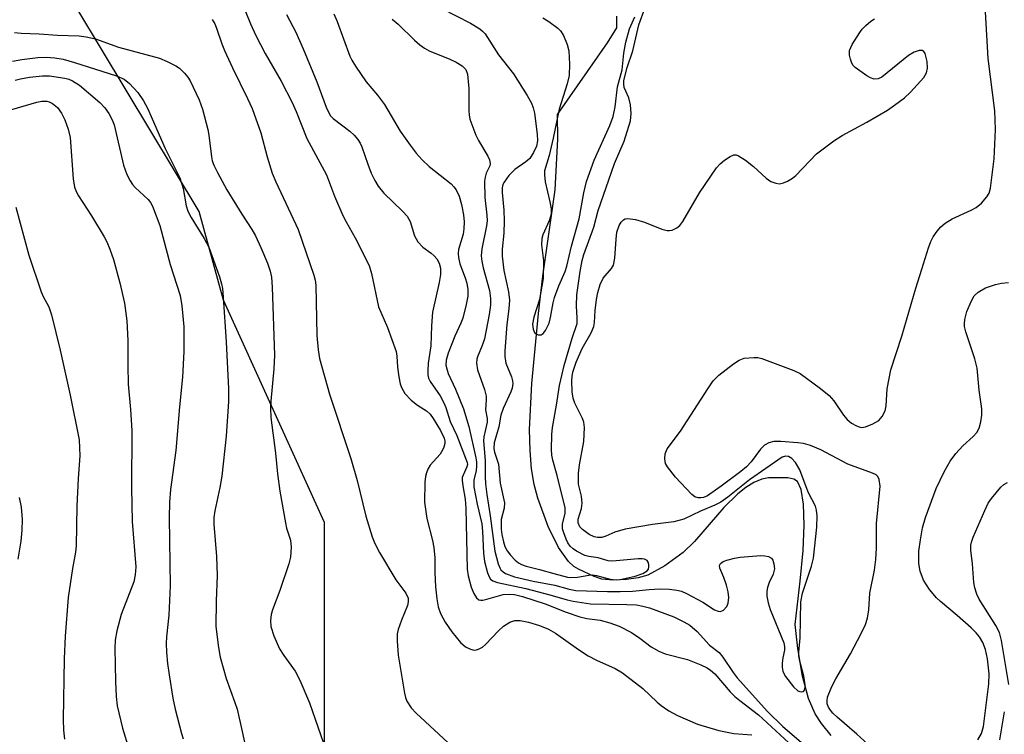
# Model space of a CAD drawing. Units: inches. Extents: x 1315763 to 1321763, y 529447 to 533447.
# Drawn here: x 1318544 to 1318747, y 531253 to 531400 of the extents above; entities that cross this region are included whole.
import ezdxf

# ---------------------------------------------------------------- set-up
doc = ezdxf.new("R2010")
doc.units = ezdxf.units.IN
doc.header["$MEASUREMENT"] = 0
for name, color, linetype in [('HYDRO-Single Line Stream', 4, 'Continuous'), ('NTRL-Trees', 3, 'Continuous'), ('Undefined', 1, 'Continuous')]:
    doc.layers.add(name, color=color, linetype=linetype)

msp = doc.modelspace()

# ---------------------------------------------------------------- linework, layer by layer
at = {"layer": 'HYDRO-Single Line Stream'}
msp.add_lwpolyline([(1318711.18, 531252.7), (1318709.18, 531255.2), (1318707.84, 531257.21), (1318706.46, 531260.38), (1318705.26, 531264.97), (1318704.3, 531270.7), (1318703.71, 531275.63), (1318704.79, 531284.57), (1318705.38, 531290.86), (1318705.59, 531296.08), (1318705.43, 531300.47), (1318704.94, 531303.48), (1318704.25, 531305.12), (1318703.44, 531305.62), (1318702.23, 531305.88), (1318698.24, 531305.86), (1318696.89, 531305.6), (1318695.2, 531304.9), (1318693.54, 531303.87), (1318691.91, 531302.56), (1318689.04, 531299.73), (1318682.95, 531292.71), (1318680.67, 531290.47), (1318676.85, 531287.69), (1318673.33, 531285.78), (1318671.35, 531285.25), (1318668.96, 531284.92), (1318666.22, 531284.79), (1318663.84, 531284.96), (1318662.28, 531285.49), (1318659.07, 531287.01), (1318658.12, 531287.55), (1318656.99, 531288.58), (1318654.91, 531291.49), (1318652.8, 531295.83), (1318650.64, 531301.65), (1318649.88, 531304.52), (1318649.37, 531307.72), (1318649.06, 531311.51), (1318648.97, 531315.84), (1318649.41, 531325.35), (1318650.82, 531339.74), (1318651.73, 531347.44), (1318654.25, 531365.28), (1318654.78, 531375.71), (1318654.73, 531380.81), (1318665.01, 531395.58), (1318666.98, 531398.7), (1318666.95, 531401.07)], dxfattribs=at)
at = {"layer": 'NTRL-Trees'}
msp.add_polyline3d([(1318436.23, 531060.37, 0), (1318574.33, 531043.11, 0), (1318664.48, 531031.6, 0), (1318670.24, 531077.64, 0), (1318623.34, 531188.35, 0), (1318606.68, 531242.51, 0), (1318606.68, 531296.68, 0), (1318585.84, 531342.51, 0), (1318580.86, 531360.79, 0), (1318550.74, 531410.95, 0), (1318497.72, 531423.47, 0)], dxfattribs=at)
at = {"layer": 'Undefined'}
for points, elevation in [([(1318589.2, 531405.01), (1318591.44, 531399.52), (1318592.53, 531397.12), (1318594.44, 531393.43), (1318597.77, 531387.71), (1318600.03, 531383.27), (1318600.86, 531381.43), (1318603.02, 531375.85), (1318607.06, 531368.34), (1318608.71, 531363.97), (1318610.48, 531359.99), (1318611.14, 531358.69), (1318613.01, 531355.41), (1318615.86, 531349.66), (1318616.35, 531348), (1318617.82, 531341.16), (1318619.64, 531336.88), (1318621.46, 531331.9), (1318621.62, 531330.99), (1318621.76, 531328.73), (1318622, 531326.71), (1318622.27, 531325.28), (1318622.55, 531324.49), (1318623.25, 531323.29), (1318624.56, 531321.87), (1318625.86, 531320.85), (1318627.7, 531319.72), (1318628.48, 531319), (1318629.1, 531318.11), (1318630.57, 531315.61), (1318631.34, 531314.05), (1318631.47, 531313.44), (1318631.47, 531312.95), (1318631.31, 531312.19), (1318631.11, 531311.7), (1318630.5, 531310.75), (1318628.5, 531308.5), (1318627.96, 531307.64), (1318627.68, 531306.92), (1318627.5, 531306.16), (1318627.38, 531304.99), (1318627.28, 531300.83), (1318627.8, 531297.47), (1318628.98, 531292.93), (1318629.23, 531291.47), (1318629.41, 531289.4), (1318629.42, 531286.33), (1318629.57, 531283.4), (1318629.81, 531280.94), (1318630.12, 531279.25), (1318630.61, 531277.9), (1318631.58, 531276.09), (1318632.95, 531274.12), (1318634.75, 531271.93), (1318635.78, 531271), (1318636.76, 531270.51), (1318637.53, 531270.35), (1318638.05, 531270.41), (1318638.56, 531270.57), (1318639.28, 531270.95), (1318639.9, 531271.47), (1318642.54, 531274.3), (1318643.56, 531275.24), (1318644.92, 531276.11), (1318645.92, 531276.43), (1318647.05, 531276.41), (1318648.77, 531276.11), (1318651.02, 531275.43), (1318652.86, 531274.67), (1318654.29, 531273.84), (1318659.04, 531270.44), (1318661.05, 531269.16), (1318662.79, 531268.23), (1318666.59, 531266.53), (1318668.14, 531265.64), (1318672.35, 531262.45), (1318675.27, 531259.62), (1318676.1, 531258.91), (1318677.7, 531257.81), (1318679.48, 531256.83), (1318683.59, 531255.04), (1318688, 531253.76), (1318691.06, 531253.12), (1318694.82, 531252.84)], 456), ([(1318608.58, 531401.58), (1318609.3, 531400), (1318611.92, 531392.84), (1318612.3, 531392.05), (1318613.08, 531390.78), (1318615.25, 531387.55), (1318617.63, 531384.79), (1318619.05, 531382.87), (1318622.3, 531377.4), (1318624.33, 531374.46), (1318625.55, 531372.85), (1318626.79, 531371.46), (1318628.26, 531370.09), (1318632.83, 531366.52), (1318633.38, 531365.92), (1318633.84, 531365.26), (1318634.42, 531363.94), (1318634.94, 531362.28), (1318635.34, 531360.14), (1318635.47, 531358.65), (1318635.42, 531357.26), (1318635.27, 531356.12), (1318634.31, 531352.96), (1318634.24, 531352.14), (1318634.28, 531351.31), (1318634.6, 531350.01), (1318635.71, 531347.14), (1318636.05, 531346.05), (1318636.2, 531344.7), (1318636.2, 531343.34), (1318635.92, 531341.63), (1318635.2, 531338.79), (1318634.81, 531337.75), (1318633.57, 531335.11), (1318632.16, 531331.62), (1318631.76, 531330.17), (1318631.73, 531329.14), (1318631.88, 531328.35), (1318632.21, 531327.36), (1318633.7, 531324.18), (1318635.33, 531320.08), (1318636.41, 531316.49), (1318637.91, 531309.97), (1318638.03, 531309.14), (1318638.05, 531308.28), (1318637.94, 531307.4), (1318637.47, 531305.39), (1318637.46, 531304.04), (1318638.14, 531300.46), (1318639.13, 531296.4), (1318639.27, 531294.79), (1318639.44, 531290.31), (1318639.64, 531288.62), (1318640.27, 531286.28), (1318640.62, 531285.42), (1318640.9, 531284.99), (1318641.4, 531284.6), (1318642.36, 531284.25), (1318648.18, 531283.05), (1318653.13, 531281.76), (1318656.72, 531280.69), (1318657.99, 531280.42), (1318661.5, 531279.91), (1318669.03, 531279.77), (1318671, 531279.64), (1318672.34, 531279.4), (1318673.67, 531279.03), (1318678.73, 531277.17), (1318680.79, 531276.2), (1318682, 531275.49), (1318683.5, 531274.16), (1318686.05, 531271.38), (1318688.06, 531269.81), (1318688.79, 531268.89), (1318690.94, 531265.69), (1318691.75, 531264.62), (1318698.05, 531257.7), (1318701.21, 531254.58), (1318704.98, 531251.38)], 452), ([(1318719.5, 531250.26), (1318716.47, 531252.99), (1318712.38, 531256.52), (1318711.5, 531257.34), (1318711, 531257.92), (1318710.61, 531258.55), (1318710.36, 531259.24), (1318710.31, 531259.92), (1318710.43, 531260.65), (1318711.32, 531262.86), (1318712.11, 531264.38), (1318715.15, 531269.6), (1318717.34, 531273.75), (1318718.24, 531275.59), (1318718.65, 531276.94), (1318718.94, 531278.61), (1318719.16, 531282.11), (1318720.13, 531286.81), (1318720.38, 531289.02), (1318720.5, 531291.39), (1318720.53, 531296.44), (1318721.24, 531304.14), (1318721.09, 531305.5), (1318720.78, 531306.18), (1318720.41, 531306.5), (1318719.7, 531306.86), (1318714.59, 531308.66), (1318709.06, 531311.66), (1318706.89, 531312.53), (1318705.48, 531312.92), (1318704.32, 531313.12), (1318700.81, 531313.36), (1318699.36, 531313.35), (1318698.31, 531313.1), (1318697.38, 531312.59), (1318696.59, 531311.78), (1318694.68, 531309.19), (1318693.7, 531308.13), (1318692.56, 531307.19), (1318688.47, 531304.14), (1318685.63, 531302.16), (1318684.81, 531301.83), (1318684.25, 531301.73), (1318683.7, 531301.74), (1318683.06, 531301.93), (1318682.4, 531302.4), (1318679.04, 531306), (1318677.38, 531308.14), (1318677.01, 531308.86), (1318676.83, 531309.76), (1318676.94, 531310.83), (1318677.37, 531311.83), (1318680.11, 531315.52), (1318685.7, 531324.24), (1318686.85, 531325.86), (1318688.01, 531327.07), (1318691.02, 531329.38), (1318692.22, 531330.17), (1318693.25, 531330.54), (1318695.21, 531330.68), (1318696.05, 531330.66), (1318696.88, 531330.52), (1318703.48, 531328.01), (1318704.8, 531327.38), (1318708.99, 531324.3), (1318710.78, 531322.85), (1318711.72, 531321.74), (1318713.71, 531318.82), (1318714.44, 531317.9), (1318715.34, 531317.17), (1318716.38, 531316.6), (1318716.91, 531316.39), (1318717.45, 531316.28), (1318718.22, 531316.39), (1318719.78, 531316.98), (1318720.98, 531317.69), (1318721.7, 531318.49), (1318722.33, 531319.68), (1318722.51, 531320.74), (1318722.69, 531324.22), (1318723.48, 531328.12), (1318725.72, 531335.06), (1318728.59, 531344.98), (1318729.89, 531348.89), (1318731.21, 531353.3), (1318731.69, 531354.6), (1318732.2, 531355.56), (1318733.04, 531356.75), (1318733.79, 531357.64), (1318734.67, 531358.42), (1318736.12, 531359.3), (1318740.02, 531361.11), (1318741.04, 531361.65), (1318742.14, 531362.56), (1318743.28, 531363.85), (1318743.72, 531364.56), (1318744.02, 531365.64), (1318744.75, 531371.7), (1318745.06, 531377.74), (1318744.92, 531381.58), (1318743.52, 531392.39), (1318742.98, 531402.02)], 452), ([(1318583.49, 531400.39), (1318584.03, 531399.52), (1318584.42, 531398.64), (1318585.52, 531395.36), (1318586.06, 531394.04), (1318587.73, 531390.41), (1318590.82, 531384.15), (1318591.76, 531382.04), (1318593.58, 531377.05), (1318594.86, 531372.06), (1318595.89, 531368.72), (1318596.66, 531366.91), (1318601.22, 531357.11), (1318604.49, 531347.66), (1318604.75, 531346.64), (1318604.87, 531345.59), (1318605.12, 531335.23), (1318605.38, 531332.28), (1318605.64, 531330.52), (1318607.74, 531323.13), (1318612.09, 531309.89), (1318613.39, 531305.33), (1318615.2, 531297.93), (1318616.53, 531293.71), (1318617.05, 531292.33), (1318618.04, 531290.49), (1318621.41, 531284.81), (1318623.46, 531282.06), (1318623.91, 531281.02), (1318623.95, 531280.28), (1318623.8, 531279.57), (1318622.54, 531276.53), (1318621.85, 531274.56), (1318621.68, 531273.7), (1318621.65, 531272.22), (1318621.89, 531269.27), (1318623.15, 531261.43), (1318623.36, 531260.57), (1318623.66, 531259.78), (1318624.54, 531258.42), (1318625.57, 531257.36), (1318633.05, 531250.4)], 458), ([(1318598.83, 531401.45), (1318600.76, 531397.8), (1318602.28, 531394.39), (1318605.1, 531387.58), (1318607.02, 531382.32), (1318607.62, 531380.99), (1318607.91, 531380.56), (1318608.44, 531380.01), (1318611.93, 531377.36), (1318612.8, 531376.56), (1318613.57, 531375.67), (1318614.03, 531374.92), (1318614.4, 531374.13), (1318615.6, 531370.54), (1318616.32, 531368.69), (1318617.03, 531367.18), (1318617.71, 531366), (1318618.88, 531364.58), (1318622.73, 531360.91), (1318623.71, 531359.84), (1318624.1, 531359.22), (1318624.31, 531358.72), (1318625.23, 531355.79), (1318625.9, 531354.58), (1318626.96, 531353.44), (1318628.69, 531352.21), (1318629.31, 531351.67), (1318629.85, 531351.04), (1318630.32, 531350.13), (1318630.57, 531349.15), (1318630.61, 531347.83), (1318630.31, 531346.14), (1318628.95, 531340.07), (1318628.73, 531337.25), (1318628.62, 531333.11), (1318628.06, 531329.49), (1318627.96, 531328.01), (1318628, 531327.14), (1318628.15, 531326.42), (1318628.45, 531325.76), (1318630.55, 531322.77), (1318631.3, 531321.37), (1318631.68, 531320.39), (1318632.57, 531317.51), (1318633.94, 531314.58), (1318636.13, 531309), (1318636.14, 531308.62), (1318636.04, 531308.17), (1318635.25, 531306.44), (1318635.09, 531305.93), (1318635.05, 531305.38), (1318635.17, 531304.24), (1318635.66, 531301.48), (1318635.84, 531299.54), (1318636.12, 531287.04), (1318636.32, 531285.63), (1318636.94, 531283.33), (1318637.45, 531281.99), (1318637.99, 531281.13), (1318638.51, 531280.73), (1318638.89, 531280.64), (1318639.36, 531280.65), (1318640.18, 531280.81), (1318643.53, 531281.79), (1318644.85, 531281.88), (1318645.88, 531281.78), (1318647.51, 531281.36), (1318652.18, 531279.88), (1318656.53, 531278.13), (1318659.34, 531277.2), (1318660.76, 531276.87), (1318663.54, 531276.51), (1318665.54, 531275.97), (1318667.47, 531275.26), (1318670.01, 531273.94), (1318671.67, 531272.82), (1318674.01, 531271.02), (1318675.62, 531270.09), (1318676.95, 531269.6), (1318681.55, 531268.37), (1318684.26, 531267.31), (1318685.57, 531266.7), (1318686.29, 531266.22), (1318687.16, 531265.43), (1318690.34, 531261.75), (1318691.28, 531260.77), (1318692.3, 531259.91), (1318696.17, 531256.95), (1318702.43, 531251.18)], 454), ([(1318542.77, 531397.7), (1318544.1, 531397.56), (1318547.86, 531397.44), (1318551.63, 531397.16), (1318556.08, 531397.04), (1318557.51, 531396.87), (1318559.42, 531396.4), (1318564.17, 531394.72), (1318572.62, 531392.46), (1318574.23, 531391.77), (1318576.04, 531390.84), (1318576.74, 531390.35), (1318577.77, 531389.37), (1318578.5, 531388.51), (1318578.97, 531387.79), (1318580.84, 531383.85), (1318581.52, 531381.93), (1318582.64, 531377.69), (1318582.84, 531376.55), (1318583.38, 531372.08), (1318583.54, 531371.29), (1318583.85, 531370.37), (1318584.61, 531368.82), (1318586.53, 531365.31), (1318589.64, 531360.23), (1318591.69, 531357.1), (1318592.42, 531355.81), (1318593.58, 531353.38), (1318594.93, 531350.13), (1318595.48, 531348.51), (1318595.75, 531347.26), (1318595.89, 531345.18), (1318596.38, 531331.16), (1318596.25, 531328.34), (1318595.58, 531321.7), (1318595.55, 531320.27), (1318595.63, 531318.3), (1318596.54, 531310.94), (1318596.96, 531306.72), (1318597.47, 531303.13), (1318598.6, 531296.62), (1318598.87, 531295.52), (1318599.69, 531293), (1318599.81, 531291.57), (1318599.66, 531289.5), (1318599.32, 531288.11), (1318597.49, 531282.61), (1318595.96, 531278.63), (1318595.66, 531277.66), (1318595.51, 531276.45), (1318595.64, 531275.19), (1318596.25, 531273.28), (1318597.38, 531270.61), (1318598.26, 531269.23), (1318600.63, 531265.96), (1318601.58, 531264.12), (1318603.6, 531259.47), (1318607.01, 531249.55)], 460), ([(1318542.3, 531391.79), (1318544.29, 531392.16), (1318547.53, 531392.55), (1318549.31, 531392.66), (1318551.05, 531392.5), (1318552.76, 531392.2), (1318555.14, 531391.55), (1318560.74, 531389.72), (1318563.79, 531388.81), (1318565.35, 531388.12), (1318566.46, 531387.24), (1318568.18, 531385.33), (1318569.36, 531383.61), (1318570.17, 531382.11), (1318573.82, 531373.83), (1318576.82, 531367.73), (1318577.51, 531365.58), (1318578.14, 531361.98), (1318578.48, 531360.86), (1318579.18, 531359.56), (1318581.89, 531355.25), (1318582.79, 531353.43), (1318585.01, 531347.34), (1318585.43, 531345.92), (1318585.63, 531344.91), (1318585.81, 531343.11), (1318586.38, 531333.92), (1318586.87, 531324.25), (1318586.91, 531321.64), (1318586.43, 531314.48), (1318585.5, 531306.2), (1318585.1, 531303.86), (1318584.06, 531299.06), (1318583.88, 531297.67), (1318583.88, 531296.28), (1318584.38, 531289.67), (1318584.55, 531285.71), (1318584.33, 531280.48), (1318584.29, 531275.21), (1318584.8, 531270.88), (1318585.16, 531268.89), (1318586.4, 531264.5), (1318588.2, 531259.53), (1318588.64, 531258.15), (1318589.71, 531253.58), (1318591.81, 531243.81)], 462), ([(1318542.9, 531387.89), (1318543.95, 531388.18), (1318545.87, 531388.52), (1318548.5, 531388.79), (1318549.95, 531388.82), (1318553.11, 531388.33), (1318553.94, 531388.11), (1318554.7, 531387.79), (1318556.13, 531386.9), (1318560.36, 531383.26), (1318561.37, 531382.21), (1318562.19, 531381.02), (1318562.89, 531379.75), (1318563.28, 531378.68), (1318565.2, 531370.37), (1318565.93, 531368.46), (1318566.59, 531367.13), (1318567.07, 531366.39), (1318567.65, 531365.75), (1318570.31, 531363.25), (1318570.8, 531362.63), (1318571.2, 531361.88), (1318572.69, 531357.9), (1318574.83, 531349.88), (1318576.92, 531343.46), (1318577.28, 531341.33), (1318577.69, 531337.03), (1318577.69, 531331.92), (1318577.39, 531326.61), (1318576.76, 531320.51), (1318576, 531311.5), (1318574.91, 531303.44), (1318574.69, 531300.84), (1318574.61, 531297.64), (1318574.84, 531283.6), (1318574.54, 531277.52), (1318574.08, 531273.08), (1318574.02, 531271.73), (1318574.06, 531269.94), (1318574.31, 531267.6), (1318574.61, 531265.26), (1318575.41, 531260.42), (1318575.86, 531258.16), (1318577.18, 531253.1), (1318577.56, 531252.03)], 464), ([(1318538.17, 531380.68), (1318547.32, 531383.36), (1318548.41, 531383.55), (1318549.43, 531383.55), (1318549.92, 531383.42), (1318550.6, 531383.08), (1318551.62, 531382.27), (1318552.47, 531381.06), (1318553.14, 531379.73), (1318553.81, 531377.79), (1318554.2, 531376.1), (1318554.84, 531367.53), (1318555.14, 531365.82), (1318555.54, 531364.78), (1318555.93, 531364.02), (1318558.65, 531359.88), (1318561.25, 531355.59), (1318561.79, 531354.57), (1318562.43, 531353.07), (1318563.15, 531350.9), (1318564.49, 531346.07), (1318565.4, 531341.9), (1318565.94, 531338.26), (1318566.15, 531334.18), (1318566.1, 531329.05), (1318566.16, 531325.19), (1318566.66, 531319.97), (1318566.93, 531315.6), (1318566.86, 531303.83), (1318567.03, 531296.86), (1318567.75, 531287.53), (1318567.64, 531285.84), (1318567.37, 531284.45), (1318564.74, 531277.69), (1318563.82, 531274.32), (1318563.48, 531272.41), (1318563.42, 531270.74), (1318563.55, 531263.84), (1318563.71, 531260.76), (1318563.95, 531258.81), (1318565, 531254.2), (1318566.31, 531249.98)], 466), ([(1318543.04, 531361.68), (1318545.72, 531351.83), (1318548.24, 531344.23), (1318548.65, 531343.3), (1318549.83, 531341.11), (1318550.39, 531339.49), (1318552.13, 531332.21), (1318554.23, 531322.92), (1318556.09, 531313.69), (1318556.21, 531310.42), (1318555.89, 531305.74), (1318555.63, 531300.06), (1318555.48, 531291.83), (1318555.34, 531290.53), (1318554.7, 531287.16), (1318553.83, 531281.17), (1318553.2, 531273.21), (1318552.98, 531268.54), (1318552.81, 531256.01), (1318552.85, 531253.83), (1318553.08, 531251.94)], 468), ([(1318741.4, 531251.82), (1318742.17, 531253.13), (1318742.57, 531254.56), (1318743.65, 531263.36), (1318743.74, 531265.45), (1318743.38, 531268.56), (1318743.02, 531270.48), (1318742.46, 531271.91), (1318741.74, 531273.06), (1318741.06, 531273.92), (1318740.01, 531274.95), (1318737.13, 531277.49), (1318733.7, 531280.33), (1318732.88, 531281.11), (1318731.45, 531282.83), (1318730.2, 531284.79), (1318729.54, 531286.59), (1318729.24, 531288.21), (1318729.27, 531290.72), (1318729.59, 531293.1), (1318730.02, 531295.59), (1318730.63, 531297.68), (1318732.83, 531303.69), (1318734.44, 531307.12), (1318735.71, 531309.31), (1318736.89, 531310.92), (1318738.3, 531312.47), (1318740.45, 531314.38), (1318741.2, 531315.21), (1318741.69, 531316.12), (1318742.03, 531317.45), (1318742.23, 531318.82), (1318742.22, 531320.08), (1318741.71, 531323.97), (1318741.24, 531328.49), (1318740.77, 531330.42), (1318738.96, 531335.96), (1318738.69, 531337.09), (1318738.65, 531337.65), (1318738.74, 531338.5), (1318739.17, 531340.18), (1318740.05, 531342.22), (1318740.68, 531343.39), (1318741.48, 531344.16), (1318742.99, 531345.03), (1318745.07, 531345.76), (1318746.3, 531346.01), (1318747.72, 531346.18)], 454), ([(1318747.78, 531263.22), (1318746.27, 531272.29), (1318745.87, 531273.94), (1318745.13, 531275.39), (1318741.68, 531280.85), (1318741.21, 531281.87), (1318740.77, 531283.17), (1318740.59, 531284.31), (1318740.29, 531288.14), (1318739.98, 531290.92), (1318739.98, 531291.99), (1318740.1, 531292.61), (1318740.47, 531293.64), (1318742.83, 531299.15), (1318743.56, 531300.67), (1318744.21, 531301.64), (1318745.16, 531302.8), (1318746.15, 531303.92), (1318746.79, 531304.51), (1318747.53, 531304.91)], 456), ([(1318543.72, 531301.84), (1318544.1, 531299.84), (1318544.3, 531297.3), (1318544.27, 531295.05), (1318544.03, 531292.79), (1318543.42, 531289.1)], 470), ([(1318745.91, 531251.81), (1318746.92, 531257.57)], 456)]:
    msp.add_lwpolyline(points, dxfattribs=dict(at, elevation=elevation))
for points in [[(1318630.84, 531402.65, 448), (1318636.78, 531399.68, 448), (1318638.72, 531398.51, 448), (1318639.28, 531398.02, 448), (1318639.78, 531397.46, 448), (1318642.58, 531393.1, 448), (1318645.63, 531389.23, 448), (1318648.47, 531384.72, 448), (1318649.35, 531383.18, 448), (1318649.72, 531382.17, 448), (1318649.96, 531381.12, 448), (1318650.5, 531376.79, 448), (1318650.59, 531375.35, 448), (1318650.38, 531374.26, 448), (1318649.79, 531372.95, 448), (1318649, 531371.77, 448), (1318648.2, 531371.06, 448), (1318645.92, 531369.48, 448), (1318644.72, 531368.26, 448), (1318643.71, 531366.88, 448), (1318643.46, 531366.39, 448), (1318643.29, 531365.7, 448), (1318643.28, 531364.71, 448), (1318643.65, 531361.09, 448), (1318643.74, 531358.86, 448), (1318643.63, 531356.36, 448), (1318643.31, 531353.07, 448), (1318643.33, 531351.61, 448), (1318643.65, 531348.64, 448), (1318644.62, 531344.25, 448), (1318644.8, 531342.49, 448), (1318644.72, 531340.72, 448), (1318644.3, 531337.5, 448), (1318643.88, 531332.04, 448), (1318643.86, 531330.88, 448), (1318644.06, 531329.49, 448), (1318645.24, 531326.69, 448), (1318645.45, 531325.88, 448), (1318645.48, 531325.36, 448), (1318645.35, 531324.4, 448), (1318645.1, 531323.62, 448), (1318643.55, 531320.16, 448), (1318643.06, 531318.83, 448), (1318642.63, 531316.39, 448), (1318641.66, 531313.1, 448), (1318641.61, 531311.89, 448), (1318641.74, 531311.17, 448), (1318642.53, 531308.69, 448), (1318642.91, 531304.74, 448), (1318643.78, 531300.71, 448), (1318643.75, 531299.63, 448), (1318643.14, 531297.28, 448), (1318643.1, 531295.31, 448), (1318643.23, 531294.19, 448), (1318643.57, 531292.64, 448), (1318643.88, 531291.7, 448), (1318644.33, 531290.79, 448), (1318645.02, 531289.89, 448), (1318646, 531288.87, 448), (1318646.66, 531288.33, 448), (1318647.27, 531288, 448), (1318648.24, 531287.66, 448), (1318651.03, 531286.98, 448), (1318653.95, 531286.14, 448), (1318656.76, 531285.4, 448), (1318657.49, 531285.29, 448), (1318658.84, 531285.37, 448), (1318661.18, 531285.81, 448), (1318661.94, 531285.85, 448), (1318662.77, 531285.72, 448), (1318665.62, 531284.96, 448), (1318666.79, 531284.86, 448), (1318667.64, 531284.93, 448), (1318670.73, 531285.62, 448), (1318672.35, 531286.14, 448), (1318673.22, 531286.66, 448), (1318673.48, 531287.04, 448), (1318673.59, 531287.51, 448), (1318673.58, 531288.01, 448), (1318673.45, 531288.47, 448), (1318673.2, 531288.8, 448), (1318672.65, 531289.07, 448), (1318672.18, 531289.16, 448), (1318671.35, 531289.17, 448), (1318666.79, 531288.72, 448), (1318665.94, 531288.7, 448), (1318665.15, 531288.78, 448), (1318663.11, 531289.34, 448), (1318661.17, 531289.64, 448), (1318660.36, 531289.86, 448), (1318658.64, 531290.75, 448), (1318657.95, 531291.22, 448), (1318657.35, 531291.76, 448), (1318656.89, 531292.44, 448), (1318656.53, 531293.2, 448), (1318656, 531294.52, 448), (1318655.77, 531295.32, 448), (1318655.73, 531296.31, 448), (1318656.31, 531298.61, 448), (1318656.33, 531299.67, 448), (1318654.66, 531306.38, 448), (1318653.75, 531309.49, 448), (1318653.56, 531310.55, 448), (1318653.5, 531311.69, 448), (1318653.57, 531314.83, 448), (1318653.69, 531316.28, 448), (1318654.52, 531320.85, 448), (1318655.14, 531324.89, 448), (1318656.12, 531329.03, 448), (1318657.75, 531334.7, 448), (1318658.75, 531337.73, 448), (1318658.8, 531338.81, 448), (1318658.64, 531341.38, 448), (1318658.73, 531343.61, 448), (1318659.42, 531348.43, 448), (1318659.83, 531350.67, 448), (1318660.18, 531351.92, 448), (1318662.2, 531357.56, 448), (1318663.14, 531361.02, 448), (1318665.84, 531368.91, 448), (1318666.51, 531370.72, 448), (1318668.46, 531375.34, 448), (1318669.77, 531379.5, 448), (1318669.95, 531381.05, 448), (1318669.78, 531382.83, 448), (1318669.43, 531384.22, 448), (1318668.49, 531386.38, 448), (1318668.38, 531387.11, 448), (1318668.42, 531387.85, 448), (1318669.08, 531390.54, 448), (1318670.28, 531393.96, 448), (1318671.48, 531399.29, 448), (1318672.79, 531402.86, 448)], [(1318620.61, 531400.48, 450), (1318621.88, 531399.46, 450), (1318625.25, 531396.15, 450), (1318626.35, 531395.18, 450), (1318627.28, 531394.5, 450), (1318628.27, 531393.92, 450), (1318632.55, 531392.22, 450), (1318633.86, 531391.61, 450), (1318635.07, 531390.84, 450), (1318635.79, 531390.11, 450), (1318636.14, 531389.11, 450), (1318636.33, 531387.65, 450), (1318636.41, 531386.18, 450), (1318636.43, 531381.58, 450), (1318636.49, 531380.73, 450), (1318636.66, 531379.87, 450), (1318637.88, 531376.52, 450), (1318638.42, 531375.47, 450), (1318640.33, 531372.25, 450), (1318640.67, 531371.47, 450), (1318640.85, 531370.72, 450), (1318640.77, 531370.26, 450), (1318640.01, 531368.71, 450), (1318639.78, 531367.89, 450), (1318639.66, 531367.05, 450), (1318639.75, 531363.68, 450), (1318640.18, 531360.04, 450), (1318640.23, 531358.85, 450), (1318640.11, 531357.88, 450), (1318639.13, 531353.08, 450), (1318638.97, 531351.65, 450), (1318639.09, 531350.56, 450), (1318639.37, 531349.22, 450), (1318640.69, 531344.48, 450), (1318640.88, 531342.87, 450), (1318640.9, 531341.5, 450), (1318640.66, 531339.58, 450), (1318639.68, 531334.56, 450), (1318639.22, 531333.17, 450), (1318638.22, 531330.86, 450), (1318638.08, 531330.35, 450), (1318638, 531329.54, 450), (1318638.21, 531328.18, 450), (1318639.65, 531324.1, 450), (1318640, 531322.71, 450), (1318640.03, 531321.93, 450), (1318639.91, 531319.88, 450), (1318640.19, 531318.09, 450), (1318640.21, 531317.34, 450), (1318639.54, 531314.33, 450), (1318639.44, 531313.5, 450), (1318639.78, 531309.42, 450), (1318639.79, 531306.05, 450), (1318639.87, 531304.66, 450), (1318640.13, 531302.44, 450), (1318640.85, 531298.03, 450), (1318641.8, 531290.77, 450), (1318642.47, 531288.15, 450), (1318642.81, 531287.34, 450), (1318643.07, 531286.91, 450), (1318643.54, 531286.45, 450), (1318643.99, 531286.17, 450), (1318645.86, 531285.44, 450), (1318649.71, 531284.54, 450), (1318654.19, 531283.71, 450), (1318657.11, 531282.9, 450), (1318658.5, 531282.63, 450), (1318665.07, 531282.42, 450), (1318667.63, 531282.41, 450), (1318670.18, 531282.51, 450), (1318673.61, 531282.87, 450), (1318675.82, 531283, 450), (1318677.79, 531282.91, 450), (1318679.31, 531282.73, 450), (1318680.3, 531282.47, 450), (1318681.34, 531282.03, 450), (1318684.68, 531280.19, 450), (1318687.1, 531278.66, 450), (1318687.87, 531278.35, 450), (1318688.37, 531278.32, 450), (1318688.98, 531278.59, 450), (1318689.64, 531279.3, 450), (1318689.93, 531280.05, 450), (1318690.04, 531281.21, 450), (1318689.95, 531282.38, 450), (1318689.6, 531283.74, 450), (1318689.05, 531285.33, 450), (1318688.19, 531287.26, 450), (1318688.14, 531287.82, 450), (1318688.36, 531288.23, 450), (1318688.9, 531288.59, 450), (1318689.64, 531288.87, 450), (1318691.26, 531289.31, 450), (1318692.37, 531289.52, 450), (1318696.67, 531289.84, 450), (1318697.51, 531289.8, 450), (1318698.25, 531289.63, 450), (1318698.85, 531289.28, 450), (1318699.12, 531288.89, 450), (1318699.37, 531288.14, 450), (1318699.47, 531287.07, 450), (1318699.21, 531286.02, 450), (1318698.37, 531284.26, 450), (1318698, 531283.26, 450), (1318697.86, 531282.51, 450), (1318697.92, 531281.43, 450), (1318698.18, 531280.09, 450), (1318698.6, 531278.73, 450), (1318701.43, 531271.87, 450), (1318701.54, 531271.08, 450), (1318701.52, 531270.29, 450), (1318701.17, 531268.73, 450), (1318701.06, 531267.63, 450), (1318701.07, 531266.81, 450), (1318701.19, 531266.01, 450), (1318701.37, 531265.52, 450), (1318701.76, 531264.86, 450), (1318703.41, 531262.75, 450), (1318704.31, 531261.95, 450), (1318704.71, 531261.77, 450), (1318705.12, 531261.71, 450), (1318705.45, 531261.82, 450), (1318705.64, 531262.08, 450), (1318705.77, 531262.66, 450), (1318705.78, 531263.2, 450), (1318705.53, 531264.94, 450), (1318704.7, 531268.04, 450), (1318704.49, 531269.16, 450), (1318704.5, 531269.9, 450), (1318704.8, 531272.86, 450), (1318704.92, 531280.31, 450), (1318705.24, 531282.08, 450), (1318707.1, 531287.64, 450), (1318707.52, 531289.31, 450), (1318708.18, 531295.67, 450), (1318708.24, 531298.03, 450), (1318708.15, 531299.21, 450), (1318707.94, 531300.03, 450), (1318706.44, 531302.92, 450), (1318704.7, 531307.55, 450), (1318703.82, 531309.06, 450), (1318703.06, 531309.87, 450), (1318702.37, 531310.24, 450), (1318701.77, 531310.32, 450), (1318701.03, 531310.13, 450), (1318694.33, 531305.49, 450), (1318689.83, 531301.86, 450), (1318688.39, 531300.85, 450), (1318687.17, 531300.21, 450), (1318684.21, 531299.01, 450), (1318680.81, 531297.36, 450), (1318678.71, 531296.77, 450), (1318674.29, 531296.23, 450), (1318668.7, 531295.3, 450), (1318666.52, 531294.66, 450), (1318664.67, 531293.86, 450), (1318663.87, 531293.59, 450), (1318663, 531293.55, 450), (1318662.28, 531293.7, 450), (1318661.27, 531294.19, 450), (1318659.87, 531295.18, 450), (1318659.31, 531295.77, 450), (1318659, 531296.58, 450), (1318659.02, 531297.35, 450), (1318659.68, 531299.53, 450), (1318659.81, 531300.65, 450), (1318659.64, 531302.07, 450), (1318659.07, 531304.53, 450), (1318659.06, 531306.84, 450), (1318659.25, 531308.55, 450), (1318660.16, 531313.34, 450), (1318660.28, 531316.26, 450), (1318660.16, 531317.33, 450), (1318659.91, 531318.13, 450), (1318658.33, 531321.28, 450), (1318657.97, 531322.31, 450), (1318657.75, 531323.62, 450), (1318657.67, 531325.91, 450), (1318657.72, 531326.74, 450), (1318657.87, 531327.69, 450), (1318658.6, 531329.73, 450), (1318659.83, 531332.56, 450), (1318661.64, 531335.76, 450), (1318662.19, 531337.06, 450), (1318662.36, 531337.89, 450), (1318662.49, 531340.4, 450), (1318662.76, 531342.66, 450), (1318663.04, 531344.07, 450), (1318663.53, 531345.77, 450), (1318664.16, 531347.08, 450), (1318665.89, 531349.05, 450), (1318666.3, 531349.77, 450), (1318666.55, 531351.19, 450), (1318666.8, 531355.08, 450), (1318666.98, 531356.57, 450), (1318667.46, 531357.94, 450), (1318667.87, 531358.6, 450), (1318668.34, 531359.1, 450), (1318668.7, 531359.31, 450), (1318669.18, 531359.39, 450), (1318670.78, 531359.13, 450), (1318672.7, 531358.59, 450), (1318676.24, 531357.18, 450), (1318677.32, 531356.89, 450), (1318677.84, 531356.89, 450), (1318678.35, 531356.99, 450), (1318679.32, 531357.41, 450), (1318679.94, 531357.89, 450), (1318680.59, 531358.76, 450), (1318683.99, 531364.68, 450), (1318687.5, 531369.79, 450), (1318688.28, 531370.66, 450), (1318689.17, 531371.39, 450), (1318690.35, 531372.18, 450), (1318691.06, 531372.47, 450), (1318691.54, 531372.47, 450), (1318692.03, 531372.3, 450), (1318693.51, 531371.37, 450), (1318695.17, 531370.1, 450), (1318697.75, 531367.69, 450), (1318698.69, 531367.03, 450), (1318699.73, 531366.64, 450), (1318700.53, 531366.54, 450), (1318701.35, 531366.72, 450), (1318702.16, 531367.07, 450), (1318703.2, 531367.65, 450), (1318703.89, 531368.2, 450), (1318708.17, 531372.68, 450), (1318711.74, 531375.35, 450), (1318713.46, 531376.49, 450), (1318718.52, 531379.24, 450), (1318722.75, 531381.73, 450), (1318724.25, 531382.71, 450), (1318726.28, 531384.24, 450), (1318727.54, 531385.4, 450), (1318730.24, 531388.44, 450), (1318730.83, 531389.39, 450), (1318731.04, 531390.39, 450), (1318730.98, 531391.76, 450), (1318730.53, 531393.39, 450), (1318730.28, 531393.81, 450), (1318729.94, 531394.05, 450), (1318729.29, 531394.04, 450), (1318728.31, 531393.68, 450), (1318727.12, 531392.99, 450), (1318721.59, 531388.52, 450), (1318720.88, 531388.15, 450), (1318720.05, 531388.09, 450), (1318719.28, 531388.37, 450), (1318718.52, 531388.81, 450), (1318717.04, 531389.81, 450), (1318716.11, 531390.53, 450), (1318715.72, 531390.95, 450), (1318715.43, 531391.43, 450), (1318715.12, 531392.24, 450), (1318714.93, 531393.07, 450), (1318714.96, 531393.99, 450), (1318715.52, 531395.27, 450), (1318717.04, 531397.74, 450), (1318717.56, 531398.41, 450), (1318718.33, 531399.2, 450), (1318719.37, 531400.09, 450), (1318720.09, 531400.52, 450)], [(1318651.69, 531400.73, 446), (1318652.92, 531400.02, 446), (1318654.78, 531398.64, 446), (1318655.37, 531398.04, 446), (1318655.95, 531397.08, 446), (1318656.72, 531395.25, 446), (1318657.06, 531393.93, 446), (1318657.18, 531391.17, 446), (1318657.11, 531388.87, 446), (1318656.74, 531387.15, 446), (1318655.07, 531381.93, 446), (1318653.82, 531375.96, 446), (1318652.98, 531372.34, 446), (1318652.05, 531369.23, 446), (1318652.03, 531368.37, 446), (1318652.17, 531366.91, 446), (1318653.17, 531362.83, 446), (1318653.4, 531361.39, 446), (1318653.43, 531360.25, 446), (1318653.04, 531358.91, 446), (1318651.69, 531355.99, 446), (1318651.46, 531355.21, 446), (1318651.43, 531353.95, 446), (1318651.83, 531350.65, 446), (1318651.76, 531346.97, 446), (1318650.99, 531342.68, 446), (1318649.86, 531339.03, 446), (1318649.58, 531337.57, 446), (1318649.69, 531336.54, 446), (1318650, 531335.88, 446), (1318650.34, 531335.58, 446), (1318650.76, 531335.39, 446), (1318651.39, 531335.37, 446), (1318651.76, 531335.61, 446), (1318652.25, 531336.23, 446), (1318653.03, 531337.76, 446), (1318653.31, 531338.92, 446), (1318653.81, 531341.99, 446), (1318654.08, 531343.05, 446), (1318654.97, 531345.46, 446), (1318656.29, 531348.46, 446), (1318656.66, 531349.53, 446), (1318657.58, 531353.69, 446), (1318659.18, 531359.29, 446), (1318660.13, 531364.69, 446), (1318660.7, 531366.98, 446), (1318662.3, 531371.38, 446), (1318665.52, 531378.53, 446), (1318666.19, 531380.38, 446), (1318666.62, 531382.4, 446), (1318667.12, 531386.55, 446), (1318668.07, 531390, 446), (1318668.39, 531393.45, 446), (1318668.8, 531395.74, 446), (1318669.58, 531398.5, 446), (1318670.65, 531400.94, 446)]]:
    msp.add_polyline3d(points, dxfattribs=at)

doc.saveas('drawing.dxf')
